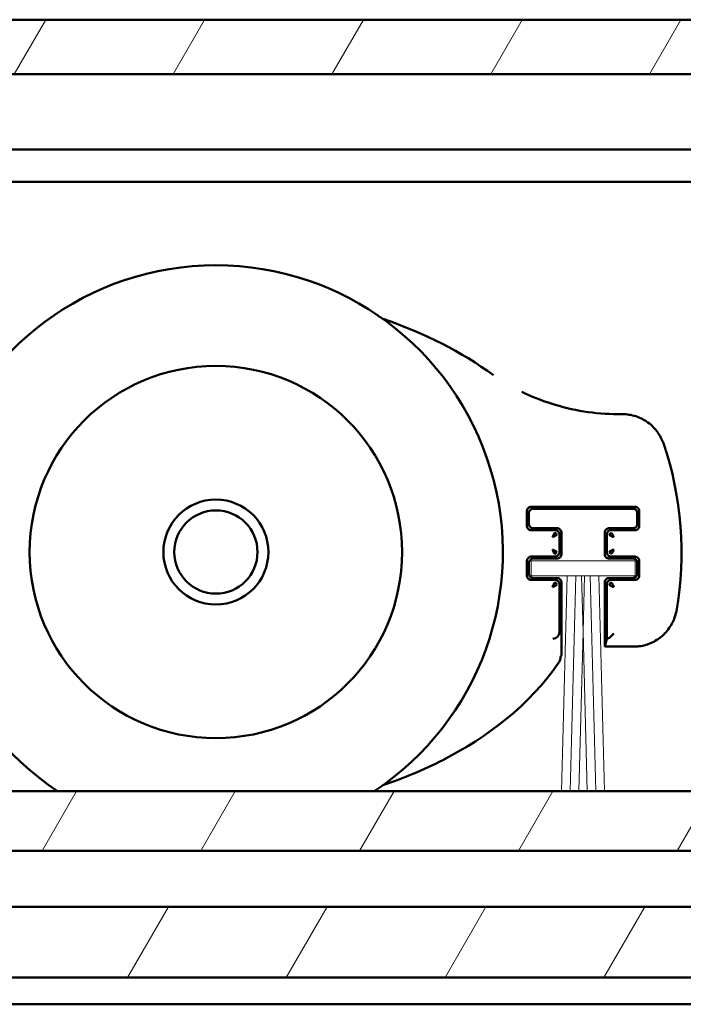
# Model space of a CAD drawing. Units: millimetres. Extents: x 10 to 1042, y -189 to 312.
# Drawn here: x 721 to 752, y -87 to -42 of the extents above; entities that cross this region are included whole.
import ezdxf

# ---------------------------------------------------------------- set-up
doc = ezdxf.new("R2010")
doc.units = ezdxf.units.MM
doc.header["$LTSCALE"] = 0.666667
doc.layers.add('Schraffur (ISO)', color=7, linetype='Continuous', lineweight=18)
doc.layers.add('Sichtbar (ISO)', color=7, linetype='Continuous', lineweight=50)

msp = doc.modelspace()

# ---------------------------------------------------------------- hatches: boundary and pattern name
at = {"layer": 'Schraffur (ISO)'}
h = msp.add_hatch(dxfattribs=at)
h.set_pattern_fill('ANSI31', color=256, scale=50.8, angle=15, style=0)
h.set_pattern_definition([(60, (465.423, -118.377), (-5.49926, 3.175), [])])
h.paths.add_polyline_path([(599.32674, -77.51784), (683.80157, -77.51784), (812.44892, -77.51784), (812.44892, -80.27002), (599.32674, -80.27002)])
h.paths.add_polyline_path([(812.44892, -86.1354), (599.32674, -86.1354), (599.32674, -82.86963), (812.44892, -82.86963)])
h.paths.add_polyline_path([(599.32674, -44.38985), (599.32674, -41.86964), (812.44892, -41.86964), (812.44892, -44.38985)])

# ---------------------------------------------------------------- linework, layer by layer
at = {"layer": 'Sichtbar (ISO)'}
for p, q in [((599.32674, -41.86964), (812.44892, -41.86964)), ((812.44892, -44.38985), (599.32674, -44.38985)), ((599.32674, -47.86964), (754.44892, -47.86964)), ((599.32674, -49.36964), (752.48724, -49.36964)), ((748.86075, -60.09731), (748.64152, -60.09731)), ((744.45104, -65.26128), (744.45104, -64.578)), ((744.65103, -64.37801), (749.43431, -64.37801)), ((744.74248, -64.46945), (749.34286, -64.46945)), ((749.6343, -64.578), (749.6343, -65.26128)), ((744.54248, -65.16983), (744.54248, -64.66945)), ((749.54286, -64.66945), (749.54286, -65.16983)), ((745.73795, -65.46127), (744.65103, -65.46127)), ((745.84248, -65.36983), (744.74248, -65.36983)), ((745.75104, -65.46127), (745.73795, -65.46127)), ((749.34286, -65.36983), (748.24286, -65.36983)), ((748.34738, -65.46127), (748.33429, -65.46127)), ((749.43431, -65.46127), (748.34738, -65.46127)), ((745.95104, -65.67436), (745.95104, -65.66127)), ((745.95104, -66.46493), (745.95104, -65.67436)), ((746.04248, -66.56945), (746.04248, -65.56983)), ((748.04286, -65.56983), (748.04286, -66.56945)), ((748.1343, -65.66127), (748.1343, -65.67436)), ((748.1343, -65.67436), (748.1343, -66.46493)), ((744.45104, -67.56128), (744.45104, -66.878)), ((744.65103, -66.67801), (745.73795, -66.67801)), ((744.74248, -66.76945), (745.84248, -66.76945)), ((745.73795, -66.67801), (745.75104, -66.67801)), ((745.95104, -66.47802), (745.95104, -66.46493)), ((748.1343, -66.46493), (748.1343, -66.47802)), ((748.24286, -66.76945), (749.34286, -66.76945)), ((748.33429, -66.67801), (748.34738, -66.67801)), ((748.34738, -66.67801), (749.43431, -66.67801)), ((749.6343, -66.878), (749.6343, -67.56128)), ((744.54248, -67.46983), (744.54248, -66.96945)), ((749.54286, -66.96945), (749.54286, -67.46983)), ((745.73795, -67.76127), (744.65103, -67.76127)), ((745.84248, -67.66983), (744.74248, -67.66983)), ((745.75104, -67.76127), (745.73795, -67.76127)), ((749.34286, -67.66983), (748.24286, -67.66983)), ((748.34738, -67.76127), (748.33429, -67.76127)), ((749.43431, -67.76127), (748.34738, -67.76127)), ((745.95104, -67.97436), (745.95104, -67.96127)), ((745.95104, -70.17826), (745.95104, -67.97436)), ((746.04248, -71.24764), (746.04248, -67.86983)), ((748.04286, -67.86983), (748.04286, -70.84197)), ((748.1343, -67.96127), (748.1343, -67.97436)), ((748.1343, -67.97436), (748.1343, -70.47835)), ((748.1343, -70.47835), (748.04419, -70.83893)), ((748.1343, -70.47835), (748.26014, -70.43271)), ((748.26132, -70.43191), (748.4604, -70.23283)), ((748.04286, -70.84197), (748.04305, -70.84178)), ((748.04286, -70.84197), (749.38181, -70.84197)), ((746.04229, -71.24789), (746.04248, -71.24764)), ((599.32674, -77.51784), (812.44892, -77.51784)), ((812.44892, -80.27002), (599.32674, -80.27002)), ((599.32674, -82.86963), (812.44892, -82.86963)), ((812.44892, -86.1354), (599.32674, -86.1354)), ((599.32674, -87.36963), (812.44892, -87.36963))]:
    msp.add_line(p, q, dxfattribs=at)
at = {"layer": 'Sichtbar (ISO)', "linetype": 'Continuous', "lineweight": 18}
for p, q in [((744.64229, -67.56926), (744.64229, -66.86926)), ((744.64229, -66.86926), (749.44229, -66.86926)), ((749.44229, -66.86926), (749.44229, -67.56926)), ((746.30785, -67.56926), (744.64229, -67.56926)), ((746.30785, -67.56926), (746.04733, -77.51784)), ((746.70785, -67.56926), (746.31261, -67.56926)), ((746.70785, -67.56926), (746.44733, -77.51784)), ((746.97196, -67.56926), (746.71261, -67.56926)), ((746.97196, -67.56926), (747.0399, -70.16387)), ((747.10785, -67.56926), (746.97673, -67.56926)), ((747.04467, -70.16387), (747.11261, -67.56926)), ((747.37196, -67.56926), (747.11261, -67.56926)), ((747.63724, -77.51784), (747.37673, -67.56926)), ((747.77196, -67.56926), (747.37673, -67.56926)), ((748.03724, -77.51784), (747.77673, -67.56926)), ((749.44229, -67.56926), (747.77673, -67.56926)), ((747.0399, -70.16387), (746.84733, -77.51784)), ((747.23724, -77.51784), (747.04467, -70.16387))]:
    msp.add_line(p, q, dxfattribs=at)
at = {"layer": 'Sichtbar (ISO)'}
for radius in [8.6, 2.425, 1.92265]:
    msp.add_circle((730.08723, -66.46964), radius, dxfattribs=at)
for centre, radius, start, end in [((730.08723, -66.46964), 13.25, 303.506151, 236.493849), ((736.17723, -66.46964), 15.416, 349.814929, 19.020353), ((745.75105, -65.66127), 0.19999, 359.999528, 90.000448), ((748.33429, -65.66127), 0.19999, 89.999528, 180.000447), ((745.75105, -66.47802), 0.19999, 269.999528, 0.000448), ((748.33429, -66.47802), 0.19999, 179.999528, 270.000448), ((745.75105, -67.96127), 0.19999, 359.999528, 90.000448), ((748.33429, -67.96127), 0.19999, 89.999528, 180.000448)]:
    msp.add_arc(centre, radius, start, end, dxfattribs=at)
for centre, major_axis, ratio, start_param, end_param in [((730.08723, -66.46964), (-17.5, 0), 0.68571429, 3.89084087, 4.25561446), ((745.65116, -70.17872), (-0.22286, -0.20101), 0.9981637, 0.83782454, 2.4052759), ((745.62112, -70.05852), (0.27779, -0.26276), 0.67734453, 0.56677977, 0.5698202), ((748.25947, -70.23283), (0, -0.2), 0.09628905, 0.03490659, 0.09599311), ((748.04267, -65.84197), (0, 5), 0.00872687, 3.1503193, 3.17649924), ((745.62113, -71.34226), (0.12961, 0.41722), 0.86078996, 4.36583589, 5.0588672)]:
    msp.add_ellipse(centre, major_axis=major_axis, ratio=ratio, start_param=start_param, end_param=end_param, dxfattribs=at)
for points, knots in [([(744.21061, -59.06381), (744.64728, -59.27729), (745.10047, -59.45961), (746.55201, -59.92703), (747.60249, -60.09731), (748.64152, -60.09731)], [0.168199662, 0.168199662, 0.168199662, 0.168199662, 0.313973693, 0.313973693, 0.625681603, 0.625681603, 0.625681603, 0.625681603]), ([(748.86075, -60.09731), (749.06787, -60.09731), (749.2773, -60.13147), (749.67552, -60.26048), (749.86892, -60.35819), (750.21452, -60.60897), (750.36945, -60.76702), (750.60231, -61.09687), (750.69021, -61.26755), (750.75156, -61.44551)], [0, 0, 0, 0, 0.062136235, 0.062136235, 0.125577935, 0.125577935, 0.190235401, 0.190235401, 0.246705147, 0.246705147, 0.246705147, 0.246705147]), ([(744.45146, -64.56491), (744.45298, -64.54186), (744.45853, -64.51808), (744.4801, -64.47078), (744.49474, -64.45145), (744.52448, -64.42172), (744.54381, -64.40708), (744.59111, -64.38551), (744.61488, -64.37995), (744.63794, -64.37844)], [-0.0284226292, -0.0284226292, -0.0284226292, -0.0284226292, -0.0214909653, -0.0214909653, -0.0142113146, -0.0142113146, -0.0069316639, -0.0069316639, 0, 0, 0, 0]), ([(744.74248, -64.46945), (744.72183, -64.46945), (744.70095, -64.47289), (744.66132, -64.48576), (744.64209, -64.49546), (744.6074, -64.52045), (744.59171, -64.53636), (744.56738, -64.5711), (744.55804, -64.59009), (744.54574, -64.629), (744.54248, -64.64933), (744.54248, -64.66945)], [0, 0, 0, 0, 0.0061944602, 0.0061944602, 0.0125026874, 0.0125026874, 0.0190220045, 0.0190220045, 0.0252273012, 0.0252273012, 0.0312635931, 0.0312635931, 0.0312635931, 0.0312635931]), ([(749.54286, -64.66945), (749.54286, -64.64881), (749.53942, -64.62794), (749.52655, -64.5883), (749.51686, -64.56908), (749.49187, -64.53439), (749.47596, -64.5187), (749.44122, -64.49436), (749.42223, -64.48502), (749.38331, -64.47271), (749.36298, -64.46945), (749.34286, -64.46945)], [0, 0, 0, 0, 0.0061933991, 0.0061933991, 0.0125006038, 0.0125006038, 0.0190201019, 0.0190201019, 0.0252266758, 0.0252266758, 0.0312631981, 0.0312631981, 0.0312631981, 0.0312631981]), ([(749.4474, -64.37844), (749.47046, -64.37995), (749.49423, -64.38551), (749.54154, -64.40708), (749.56087, -64.42172), (749.59059, -64.45144), (749.60523, -64.47077), (749.6268, -64.51808), (749.63236, -64.54185), (749.63387, -64.56491)], [-0.0284395961, -0.0284395961, -0.0284395961, -0.0284395961, -0.0215057366, -0.0215057366, -0.014219798, -0.014219798, -0.0069338594, -0.0069338594, 0, 0, 0, 0]), ([(744.63794, -65.46085), (744.61488, -65.45933), (744.59111, -65.45378), (744.54381, -65.43221), (744.52448, -65.41757), (744.49474, -65.38783), (744.4801, -65.3685), (744.45853, -65.3212), (744.45298, -65.29743), (744.45146, -65.27437)], [-0.0284177373, -0.0284177373, -0.0284177373, -0.0284177373, -0.0214867068, -0.0214867068, -0.0142088687, -0.0142088687, -0.0069310306, -0.0069310306, 0, 0, 0, 0]), ([(744.54248, -65.16983), (744.54248, -65.19048), (744.54591, -65.21136), (744.55879, -65.251), (744.56849, -65.27022), (744.59348, -65.30492), (744.60939, -65.3206), (744.64413, -65.34494), (744.66312, -65.35427), (744.70203, -65.36657), (744.72236, -65.36983), (744.74248, -65.36983)], [0, 0, 0, 0, 0.0061946842, 0.0061946842, 0.0125031273, 0.0125031273, 0.0190224061, 0.0190224061, 0.0252274333, 0.0252274333, 0.0312636765, 0.0312636765, 0.0312636765, 0.0312636765]), ([(745.84248, -65.36983), (745.86313, -65.36983), (745.884, -65.37327), (745.92364, -65.38614), (745.94286, -65.39584), (745.97756, -65.42083), (745.99324, -65.43674), (746.01758, -65.47148), (746.02692, -65.49047), (746.03922, -65.52938), (746.04248, -65.54971), (746.04248, -65.56983)], [0, 0, 0, 0, 0.0061943912, 0.0061943912, 0.012502552, 0.012502552, 0.0190218809, 0.0190218809, 0.0252272606, 0.0252272606, 0.0312635674, 0.0312635674, 0.0312635674, 0.0312635674]), ([(748.04286, -65.56983), (748.04286, -65.54919), (748.04629, -65.52831), (748.05916, -65.48868), (748.06886, -65.46946), (748.09385, -65.43476), (748.10976, -65.41908), (748.1445, -65.39474), (748.16349, -65.38539), (748.2024, -65.37309), (748.22274, -65.36983), (748.24286, -65.36983)], [0, 0, 0, 0, 0.0061938508, 0.0061938508, 0.0125014908, 0.0125014908, 0.019020912, 0.019020912, 0.025226942, 0.025226942, 0.0312633663, 0.0312633663, 0.0312633663, 0.0312633663]), ([(749.34286, -65.36983), (749.3635, -65.36983), (749.38438, -65.3664), (749.42401, -65.35353), (749.44323, -65.34383), (749.47792, -65.31884), (749.49361, -65.30293), (749.51795, -65.26819), (749.5273, -65.2492), (749.5396, -65.21029), (749.54286, -65.18995), (749.54286, -65.16983)], [0, 0, 0, 0, 0.0061935224, 0.0061935224, 0.0125008461, 0.0125008461, 0.0190203231, 0.0190203231, 0.0252267485, 0.0252267485, 0.0312632441, 0.0312632441, 0.0312632441, 0.0312632441]), ([(749.63387, -65.27437), (749.63236, -65.29743), (749.6268, -65.3212), (749.60523, -65.36851), (749.59059, -65.38784), (749.56087, -65.41756), (749.54154, -65.43221), (749.49423, -65.45377), (749.47046, -65.45933), (749.4474, -65.46085)], [-0.0284368302, -0.0284368302, -0.0284368302, -0.0284368302, -0.0215033286, -0.0215033286, -0.0142184151, -0.0142184151, -0.0069335016, -0.0069335016, 0, 0, 0, 0]), ([(744.45146, -66.86491), (744.45298, -66.84186), (744.45853, -66.81809), (744.4801, -66.77078), (744.49474, -66.75145), (744.52448, -66.72171), (744.54381, -66.70708), (744.59111, -66.68551), (744.61489, -66.67995), (744.63794, -66.67844)], [-0.0284141316, -0.0284141316, -0.0284141316, -0.0284141316, -0.0214835679, -0.0214835679, -0.0142070658, -0.0142070658, -0.0069305636, -0.0069305636, 0, 0, 0, 0]), ([(744.74248, -66.76945), (744.72183, -66.76945), (744.70095, -66.77289), (744.66131, -66.78576), (744.64208, -66.79546), (744.60739, -66.82046), (744.5917, -66.83637), (744.56737, -66.8711), (744.55803, -66.89009), (744.54574, -66.929), (744.54248, -66.94933), (744.54248, -66.96945)], [0, 0, 0, 0, 0.0061950466, 0.0061950466, 0.0125038389, 0.0125038389, 0.0190230557, 0.0190230557, 0.0252276469, 0.0252276469, 0.0312638113, 0.0312638113, 0.0312638113, 0.0312638113]), ([(746.04248, -66.56945), (746.04248, -66.5901), (746.03904, -66.61098), (746.02617, -66.65062), (746.01647, -66.66984), (745.99148, -66.70453), (745.97557, -66.72022), (745.94083, -66.74455), (745.92184, -66.75389), (745.88293, -66.76619), (745.8626, -66.76945), (745.84248, -66.76945)], [0, 0, 0, 0, 0.0061946588, 0.0061946588, 0.0125030774, 0.0125030774, 0.0190223606, 0.0190223606, 0.0252274183, 0.0252274183, 0.031263667, 0.031263667, 0.031263667, 0.031263667]), ([(748.24286, -66.76945), (748.22221, -66.76945), (748.20134, -66.76602), (748.1617, -66.75315), (748.14248, -66.74345), (748.10778, -66.71845), (748.0921, -66.70255), (748.06776, -66.66781), (748.05842, -66.64881), (748.04612, -66.60991), (748.04286, -66.58957), (748.04286, -66.56945)], [0, 0, 0, 0, 0.0061941721, 0.0061941721, 0.0125021217, 0.0125021217, 0.019021488, 0.019021488, 0.0252271314, 0.0252271314, 0.0312634859, 0.0312634859, 0.0312634859, 0.0312634859]), ([(749.54286, -66.96945), (749.54286, -66.94881), (749.53942, -66.92793), (749.52655, -66.8883), (749.51686, -66.86907), (749.49186, -66.83438), (749.47596, -66.8187), (749.44122, -66.79436), (749.42222, -66.78501), (749.38331, -66.77271), (749.36298, -66.76945), (749.34286, -66.76945)], [0, 0, 0, 0, 0.0061938997, 0.0061938997, 0.0125015868, 0.0125015868, 0.0190209996, 0.0190209996, 0.0252269709, 0.0252269709, 0.0312633845, 0.0312633845, 0.0312633845, 0.0312633845]), ([(749.4474, -66.67844), (749.47046, -66.67995), (749.49423, -66.68551), (749.54153, -66.70708), (749.56086, -66.72172), (749.59059, -66.75145), (749.60523, -66.77078), (749.6268, -66.81808), (749.63236, -66.84185), (749.63387, -66.86491)], [-0.028431901, -0.028431901, -0.028431901, -0.028431901, -0.0214990371, -0.0214990371, -0.0142159505, -0.0142159505, -0.0069328639, -0.0069328639, 0, 0, 0, 0]), ([(744.63794, -67.76085), (744.61489, -67.75933), (744.59112, -67.75378), (744.54381, -67.73221), (744.52448, -67.71757), (744.49474, -67.68783), (744.4801, -67.6685), (744.45853, -67.6212), (744.45298, -67.59742), (744.45146, -67.57437)], [-0.0284122301, -0.0284122301, -0.0284122301, -0.0284122301, -0.0214819127, -0.0214819127, -0.014206115, -0.014206115, -0.0069303174, -0.0069303174, 0, 0, 0, 0]), ([(744.54248, -67.46983), (744.54248, -67.49048), (744.54591, -67.51136), (744.55879, -67.551), (744.56849, -67.57023), (744.59348, -67.60492), (744.60939, -67.62061), (744.64413, -67.64494), (744.66312, -67.65428), (744.70203, -67.66657), (744.72236, -67.66983), (744.74248, -67.66983)], [0, 0, 0, 0, 0.0061951806, 0.0061951806, 0.0125041019, 0.0125041019, 0.0190232958, 0.0190232958, 0.0252277259, 0.0252277259, 0.0312638612, 0.0312638612, 0.0312638612, 0.0312638612]), ([(745.84248, -67.66983), (745.86313, -67.66983), (745.884, -67.67327), (745.92364, -67.68614), (745.94287, -67.69584), (745.97756, -67.72084), (745.99325, -67.73674), (746.01758, -67.77148), (746.02692, -67.79047), (746.03922, -67.82938), (746.04248, -67.84971), (746.04248, -67.86983)], [0, 0, 0, 0, 0.0061947858, 0.0061947858, 0.0125033267, 0.0125033267, 0.0190225882, 0.0190225882, 0.0252274931, 0.0252274931, 0.0312637143, 0.0312637143, 0.0312637143, 0.0312637143]), ([(748.04286, -67.86983), (748.04286, -67.84918), (748.04629, -67.82831), (748.05917, -67.78867), (748.06886, -67.76945), (748.09386, -67.73476), (748.10977, -67.71907), (748.1445, -67.69473), (748.1635, -67.68539), (748.20241, -67.67309), (748.22274, -67.66983), (748.24286, -67.66983)], [0, 0, 0, 0, 0.0061942906, 0.0061942906, 0.0125023544, 0.0125023544, 0.0190217005, 0.0190217005, 0.0252272013, 0.0252272013, 0.03126353, 0.03126353, 0.03126353, 0.03126353]), ([(749.34286, -67.66983), (749.36351, -67.66983), (749.38438, -67.6664), (749.42401, -67.65353), (749.44324, -67.64383), (749.47793, -67.61884), (749.49362, -67.60293), (749.51796, -67.56819), (749.5273, -67.5492), (749.5396, -67.51029), (749.54286, -67.48995), (749.54286, -67.46983)], [0, 0, 0, 0, 0.0061940136, 0.0061940136, 0.0125018105, 0.0125018105, 0.0190212038, 0.0190212038, 0.025227038, 0.025227038, 0.0312634269, 0.0312634269, 0.0312634269, 0.0312634269]), ([(749.63387, -67.57437), (749.63236, -67.59743), (749.6268, -67.6212), (749.60523, -67.66851), (749.59059, -67.68784), (749.56086, -67.71757), (749.54153, -67.73221), (749.49423, -67.75378), (749.47046, -67.75933), (749.4474, -67.76085)], [-0.0284301815, -0.0284301815, -0.0284301815, -0.0284301815, -0.0214975401, -0.0214975401, -0.0142150907, -0.0142150907, -0.0069326414, -0.0069326414, 0, 0, 0, 0]), ([(751.3503, -69.19563), (751.31406, -69.39735), (751.24414, -69.59529), (751.04893, -69.96178), (750.91987, -70.13414), (750.61302, -70.4328), (750.42878, -70.56021), (750.04308, -70.74038), (749.8387, -70.79956), (749.54949, -70.83655), (749.46557, -70.84197), (749.38181, -70.84197)], [0, 0, 0, 0, 0.061485687, 0.061485687, 0.12457398, 0.12457398, 0.189945308, 0.189945308, 0.252285966, 0.252285966, 0.277413503, 0.277413503, 0.277413503, 0.277413503]), ([(737.8037, -77.24083), (738.7483, -76.9228), (741.83167, -75.64017), (744.57294, -73.53979), (745.91489, -71.5889)], [0.222866179, 0.222866179, 0.222866179, 0.222866179, 0.518086674, 1.208868906, 1.208868906, 1.208868906, 1.208868906])]:
    msp.add_open_spline(points, degree=3, knots=knots, dxfattribs=at)
for points in [[(744.45104, -64.578), (744.45104, -64.57364), (744.45118, -64.56928), (744.45146, -64.56491)], [(744.63794, -64.37844), (744.6423, -64.37815), (744.64666, -64.37801), (744.65103, -64.37801)], [(749.43431, -64.37801), (749.43867, -64.37801), (749.44304, -64.37815), (749.4474, -64.37844)], [(749.63387, -64.56491), (749.63416, -64.56928), (749.6343, -64.57364), (749.6343, -64.578)], [(744.45146, -65.27437), (744.45118, -65.27001), (744.45104, -65.26565), (744.45104, -65.26128)], [(744.65103, -65.46127), (744.64666, -65.46127), (744.6423, -65.46113), (744.63794, -65.46085)], [(749.4474, -65.46085), (749.44304, -65.46113), (749.43867, -65.46127), (749.43431, -65.46127)], [(749.6343, -65.26128), (749.6343, -65.26565), (749.63416, -65.27001), (749.63387, -65.27437)], [(745.62494, -65.78737), (745.63512, -65.7631), (745.65554, -65.7141), (745.68582, -65.6498), (745.71526, -65.604), (745.73407, -65.59038), (745.74323, -65.5884)], [(745.62494, -65.78737), (745.64921, -65.77719), (745.69821, -65.75677), (745.76251, -65.72649), (745.80831, -65.69705), (745.82193, -65.67824), (745.82391, -65.66908)], [(745.82391, -65.66908), (745.82228, -65.63108), (745.78123, -65.59003), (745.74323, -65.5884)], [(748.3421, -65.5884), (748.30411, -65.59003), (748.26305, -65.63108), (748.26143, -65.66908)], [(748.4604, -65.78737), (748.43612, -65.77719), (748.38712, -65.75677), (748.32282, -65.72649), (748.27702, -65.69705), (748.2634, -65.67824), (748.26143, -65.66908)], [(748.4604, -65.78737), (748.45022, -65.7631), (748.42979, -65.7141), (748.39952, -65.6498), (748.37008, -65.604), (748.35127, -65.59038), (748.3421, -65.5884)], [(745.62494, -66.35191), (745.63512, -66.37619), (745.65554, -66.42519), (745.68582, -66.48949), (745.71526, -66.53529), (745.73407, -66.54891), (745.74323, -66.55088)], [(745.62494, -66.35191), (745.64921, -66.36209), (745.69821, -66.38252), (745.76251, -66.4128), (745.80831, -66.44223), (745.82193, -66.46104), (745.82391, -66.47021)], [(748.4604, -66.35191), (748.43612, -66.36209), (748.38712, -66.38252), (748.32282, -66.4128), (748.27702, -66.44223), (748.2634, -66.46104), (748.26143, -66.47021)], [(748.4604, -66.35191), (748.45022, -66.37619), (748.42979, -66.42519), (748.39952, -66.48949), (748.37008, -66.53529), (748.35127, -66.54891), (748.3421, -66.55088)], [(744.45104, -66.878), (744.45104, -66.87364), (744.45118, -66.86928), (744.45146, -66.86491)], [(744.63794, -66.67844), (744.6423, -66.67815), (744.64666, -66.67801), (744.65103, -66.67801)], [(745.74323, -66.55088), (745.78123, -66.54926), (745.82228, -66.5082), (745.82391, -66.47021)], [(748.26143, -66.47021), (748.26305, -66.5082), (748.30411, -66.54926), (748.3421, -66.55088)], [(749.43431, -66.67801), (749.43867, -66.67801), (749.44304, -66.67815), (749.4474, -66.67844)], [(749.63387, -66.86491), (749.63416, -66.86928), (749.6343, -66.87364), (749.6343, -66.878)], [(744.45146, -67.57437), (744.45118, -67.57001), (744.45104, -67.56565), (744.45104, -67.56128)], [(744.65103, -67.76127), (744.64666, -67.76127), (744.6423, -67.76113), (744.63794, -67.76085)], [(749.4474, -67.76085), (749.44304, -67.76113), (749.43867, -67.76127), (749.43431, -67.76127)], [(749.6343, -67.56128), (749.6343, -67.56565), (749.63416, -67.57001), (749.63387, -67.57437)], [(745.62494, -68.08737), (745.63512, -68.0631), (745.65554, -68.0141), (745.68582, -67.9498), (745.71526, -67.904), (745.73407, -67.89038), (745.74323, -67.8884)], [(745.62494, -68.08737), (745.64921, -68.07719), (745.69821, -68.05677), (745.76251, -68.02649), (745.80831, -67.99705), (745.82193, -67.97824), (745.82391, -67.96908)], [(745.82391, -67.96908), (745.82228, -67.93108), (745.78123, -67.89003), (745.74323, -67.8884)], [(748.3421, -67.8884), (748.30411, -67.89003), (748.26305, -67.93108), (748.26143, -67.96908)], [(748.4604, -68.08737), (748.43612, -68.07719), (748.38712, -68.05677), (748.32282, -68.02649), (748.27702, -67.99705), (748.2634, -67.97824), (748.26143, -67.96908)], [(748.4604, -68.08737), (748.45022, -68.0631), (748.42979, -68.0141), (748.39952, -67.9498), (748.37008, -67.904), (748.35127, -67.89038), (748.3421, -67.8884)], [(746.04229, -71.24789), (746.02917, -71.26724), (746.01605, -71.28644), (746.00294, -71.30551)]]:
    msp.add_open_spline(points, degree=3, dxfattribs=at)

doc.saveas('drawing.dxf')
